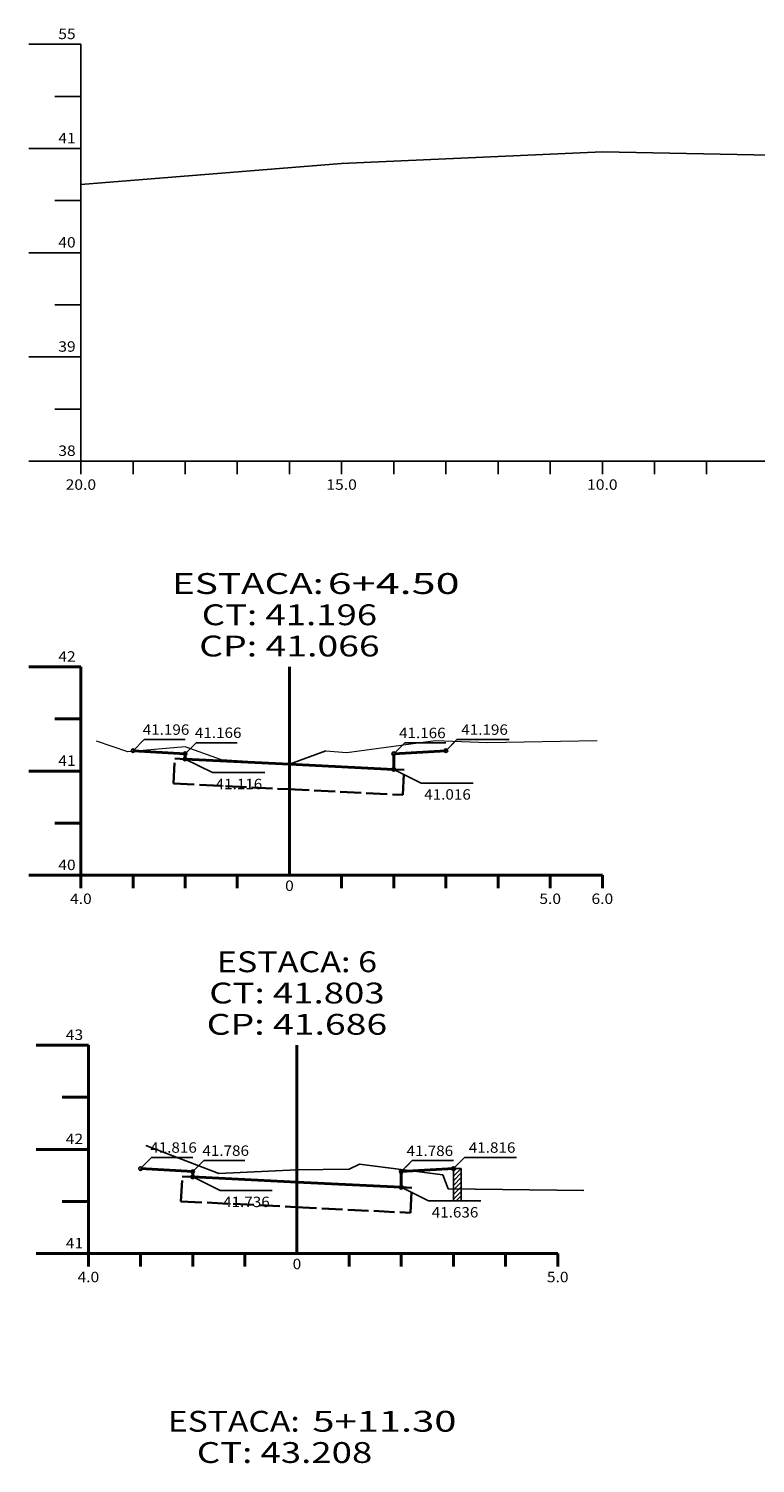
# Model space of a CAD drawing. Extents: x 20 to 707, y 49 to 555.
# Drawn here: x 294 to 433, y 252 to 528 of the extents above; entities that cross this region are included whole.
import ezdxf
from ezdxf.enums import TextEntityAlignment as Align

# ---------------------------------------------------------------- set-up
doc = ezdxf.new("R2010")
doc.units = 0
doc.header["$MEASUREMENT"] = 0
doc.linetypes.add('LIN0', pattern=[0])
doc.linetypes.add('LIN1', pattern=[5, 4, -1])
for name, color, linetype, lineweight in [('_SECOES', 7, 'LIN0', 25), ('PAVIMENTO', 7, 'LIN1', 35), ('SEÇOES PROJ', 7, 'Continuous', 40), ('TALUDES', 7, 'Continuous', 18)]:
    doc.layers.add(name, color=color, linetype=linetype, lineweight=lineweight)
doc.layers.add('cotas seção tipo', color=7, linetype='Continuous')
doc.layers.add('SECOES', color=7, linetype='LIN0')
doc.styles.add('ROMANS', font='romans')

msp = doc.modelspace()

# ---------------------------------------------------------------- hatches: boundary and pattern name
at = {"layer": 'TALUDES'}
h = msp.add_hatch(dxfattribs=at)
h.set_pattern_fill('ANSI31', color=256, scale=5, style=0)
h.set_pattern_definition([(45, (-96.57127, -72.6012), (-0.44194174, 0.44194174), [])])
h.paths.add_polyline_path([(377.05, 309.06), (375.9, 309.06, -0.414214), (375.55, 308.71), (375.55, 305.15), (377.05, 305.13)])
h.paths.add_polyline_path([(377.05, 305.13), (375.55, 305.15), (375.55, 302.85), (377.05, 302.85)])

# ---------------------------------------------------------------- linework, layer by layer
at = {"layer": '_SECOES'}
for p, q in [((304.11, 524.83), (294.11, 524.83)), ((304.11, 524.83), (304.11, 444.83)), ((304.11, 514.83), (299.11, 514.83)), ((304.11, 504.83), (294.11, 504.83)), ((304.11, 494.83), (299.11, 494.83)), ((304.11, 484.83), (294.11, 484.83)), ((304.11, 474.83), (299.11, 474.83)), ((304.11, 464.83), (294.11, 464.83)), ((304.11, 454.83), (299.11, 454.83)), ((304.11, 444.83), (294.11, 444.83)), ((304.11, 444.83), (704.11, 444.83)), ((304.11, 442.33), (304.11, 444.83)), ((314.11, 442.33), (314.11, 444.83)), ((324.11, 442.33), (324.11, 444.83)), ((334.11, 442.33), (334.11, 444.83)), ((344.11, 442.33), (344.11, 444.83)), ((354.11, 442.33), (354.11, 444.83)), ((364.11, 442.33), (364.11, 444.83)), ((374.11, 442.33), (374.11, 444.83)), ((384.11, 442.33), (384.11, 444.83)), ((394.11, 442.33), (394.11, 444.83)), ((404.11, 442.33), (404.11, 444.83)), ((414.11, 442.33), (414.11, 444.83)), ((424.11, 442.33), (424.11, 444.83))]:
    msp.add_line(p, q, dxfattribs=at)
at = {"layer": 'cotas seção tipo'}
for p, q in [((316.23, 391.38), (314.11, 389.26)), ((316.23, 391.38), (324.11, 391.38)), ((376.23, 391.38), (374.11, 389.26)), ((376.23, 391.38), (386.23, 391.38)), ((326.23, 390.78), (324.11, 388.66)), ((326.23, 390.78), (334.11, 390.78)), ((366.23, 390.78), (364.11, 388.66)), ((364.11, 388.66), (365.77, 390.32)), ((366.23, 390.78), (374.11, 390.78)), ((374.11, 389.26), (375.77, 390.92)), ((329.36, 385.05), (324.11, 387.66)), ((369.36, 383.05), (364.11, 385.66)), ((329.36, 385.05), (339.36, 385.05)), ((369.36, 383.05), (379.36, 383.05)), ((317.67, 311.18), (315.55, 309.06)), ((317.67, 311.18), (325.55, 311.18)), ((377.67, 311.18), (375.55, 309.06)), ((377.67, 311.18), (387.67, 311.18)), ((327.67, 310.58), (325.55, 308.46)), ((327.67, 310.58), (335.55, 310.58)), ((367.67, 310.58), (365.55, 308.46)), ((365.55, 308.46), (367.21, 310.12)), ((367.67, 310.58), (375.55, 310.58)), ((375.55, 309.06), (377.21, 310.72)), ((330.8, 304.85), (325.55, 307.46)), ((330.8, 304.85), (340.8, 304.85)), ((370.8, 302.85), (365.55, 305.46)), ((370.8, 302.85), (380.8, 302.85))]:
    msp.add_line(p, q, dxfattribs=at)
for centre in [(314.11, 389.26), (324.11, 388.66), (364.11, 388.66), (374.11, 389.26), (324.11, 387.66), (364.11, 385.66), (315.55, 309.06), (325.55, 308.46), (365.55, 308.46), (375.55, 309.06), (325.55, 307.46), (365.55, 305.46)]:
    msp.add_circle(centre, 0.35, dxfattribs=at)
at = {"layer": 'PAVIMENTO'}
for p, q in [((321.87, 382.96), (322.11, 387.76)), ((322.11, 387.76), (324.11, 387.66)), ((366.11, 385.56), (364.11, 385.66)), ((365.87, 380.76), (366.11, 385.56)), ((321.87, 382.96), (343.87, 381.86)), ((343.87, 381.86), (365.87, 380.76)), ((323.31, 302.76), (323.55, 307.56)), ((323.55, 307.56), (325.55, 307.46)), ((367.55, 305.36), (365.55, 305.46)), ((367.31, 300.56), (367.55, 305.36)), ((323.31, 302.76), (345.31, 301.66)), ((345.31, 301.66), (367.31, 300.56))]:
    msp.add_line(p, q, dxfattribs=at)
at = {"layer": 'SECOES'}
for p, q in [((354.11, 501.97), (404.11, 504.17)), ((454.11, 503.17), (404.11, 504.17)), ((404.11, 504.17), (404.11, 504.17)), ((304.11, 497.93), (354.11, 501.97)), ((344.11, 386.66), (351.11, 389.26)), ((330.55, 308.12), (316.55, 313.48)), ((330.55, 308.12), (345.55, 308.8)), ((345.55, 308.8), (355.55, 308.92)), ((355.55, 308.92), (357.55, 309.92)), ((357.55, 309.92), (373.55, 307.86)), ((375.55, 309.06), (377.05, 309.06)), ((375.55, 309.06), (375.55, 302.85)), ((377.05, 309.06), (377.05, 302.85)), ((373.55, 307.86), (374.55, 305.16)), ((374.55, 305.16), (400.55, 304.86))]:
    msp.add_line(p, q, dxfattribs=at)
at = {"layer": 'SEÇOES PROJ'}
for p, q in [((304.11, 405.34), (294.11, 405.34)), ((304.11, 405.34), (304.11, 365.34)), ((344.11, 365.34), (344.11, 405.34)), ((304.11, 395.34), (299.11, 395.34)), ((324.11, 388.66), (314.11, 389.26)), ((324.11, 388.66), (324.11, 387.66)), ((364.11, 388.66), (374.11, 389.26)), ((364.11, 385.66), (364.11, 388.66)), ((324.11, 387.66), (344.11, 386.66)), ((344.11, 386.66), (364.11, 385.66)), ((304.11, 385.34), (294.11, 385.34)), ((304.11, 375.34), (299.11, 375.34)), ((304.11, 365.34), (294.11, 365.34)), ((304.11, 365.34), (404.11, 365.34)), ((304.11, 362.84), (304.11, 365.34)), ((314.11, 362.84), (314.11, 365.34)), ((324.11, 362.84), (324.11, 365.34)), ((334.11, 362.84), (334.11, 365.34)), ((344.11, 365.34), (344.11, 365.34)), ((354.11, 362.84), (354.11, 365.34)), ((364.11, 362.84), (364.11, 365.34)), ((374.11, 362.84), (374.11, 365.34)), ((384.11, 362.84), (384.11, 365.34)), ((394.11, 362.84), (394.11, 365.34)), ((404.11, 362.84), (404.11, 365.34)), ((305.55, 332.74), (295.55, 332.74)), ((305.55, 332.74), (305.55, 292.74)), ((345.55, 292.74), (345.55, 332.74)), ((305.55, 322.74), (300.55, 322.74)), ((305.55, 312.74), (295.55, 312.74)), ((325.55, 308.46), (315.55, 309.06)), ((325.55, 308.46), (325.55, 307.46)), ((365.55, 308.46), (375.55, 309.06)), ((365.55, 305.46), (365.55, 308.46)), ((325.55, 307.46), (345.55, 306.46)), ((345.55, 306.46), (365.55, 305.46)), ((305.55, 302.74), (300.55, 302.74)), ((305.55, 292.74), (295.55, 292.74)), ((305.55, 292.74), (395.55, 292.74)), ((305.55, 290.24), (305.55, 292.74)), ((315.55, 290.24), (315.55, 292.74)), ((325.55, 290.24), (325.55, 292.74)), ((335.55, 290.24), (335.55, 292.74)), ((345.55, 292.74), (345.55, 292.74)), ((355.55, 290.24), (355.55, 292.74)), ((365.55, 290.24), (365.55, 292.74)), ((375.55, 290.24), (375.55, 292.74)), ((385.55, 290.24), (385.55, 292.74)), ((395.55, 290.24), (395.55, 292.74))]:
    msp.add_line(p, q, dxfattribs=at)
at = {"layer": 'TALUDES', "linetype": 'Continuous'}
for p, q in [((313.11, 389.02), (307.11, 391.06)), ((355.11, 388.92), (372.11, 391.18)), ((372.11, 391.18), (382.11, 390.82)), ((382.11, 390.82), (403.11, 391.22)), ((324.11, 390.02), (313.11, 389.02)), ((331.11, 387.5), (324.11, 390.02)), ((351.11, 389.26), (355.11, 388.92)), ((344.11, 386.66), (331.11, 387.5))]:
    msp.add_line(p, q, dxfattribs=at)

# ---------------------------------------------------------------- texts
at = {"layer": '_SECOES', "style": 'ROMANS'}
for s, width, p, p2 in [('55', 0.945946, (299.78, 525.83), (303.11, 525.83)), ('41', 1.129032, (299.78, 505.83), (303.11, 505.83)), ('40', 0.945946, (299.78, 485.83), (303.11, 485.83)), ('39', 0.972222, (299.78, 465.83), (303.11, 465.83)), ('38', 0.945946, (299.78, 445.83), (303.11, 445.83)), ('20.0', 0.914179, (301.19, 439.33), (307.03, 439.33)), ('15.0', 0.914179, (351.19, 439.33), (357.03, 439.33)), ('10.0', 0.914179, (401.19, 439.33), (407.03, 439.33))]:
    msp.add_text(s, height=2, dxfattribs=dict(at, width=width)).set_placement(p, p2, align=Align.FIT)
at = {"layer": 'cotas seção tipo', "style": 'ROMANS', "width": 0.877352}
for s, p, p2 in [('41.196', (315.97, 392.3), (324.91, 392.3)), ('41.196', (377.06, 392.3), (386, 392.3)), ('41.166', (325.97, 391.7), (334.91, 391.7)), ('41.166', (365.12, 391.66), (374.06, 391.66)), ('41.116', (329.95, 381.86), (338.89, 381.86)), ('41.016', (369.95, 379.86), (378.89, 379.86)), ('41.816', (317.41, 312.09), (326.35, 312.09)), ('41.816', (378.5, 312.09), (387.44, 312.09)), ('41.786', (327.41, 311.49), (336.35, 311.49)), ('41.786', (366.56, 311.46), (375.5, 311.46)), ('41.736', (331.39, 301.66), (340.33, 301.66)), ('41.636', (371.39, 299.66), (380.33, 299.66))]:
    msp.add_text(s, height=2, dxfattribs=at).set_placement(p, p2, align=Align.FIT)
at = {"layer": 'SEÇOES PROJ', "style": 'ROMANS'}
for s, height, width, p, p2 in [('ESTACA: ', 4, 1.127914, (321.59, 419.34), (352.32, 419.34)), ('6+4.50', 4, 1.175545, (351.44, 419.34), (376.74, 419.34)), ('CT: 41.196', 4, 1.009167, (327.29, 413.34), (360.93, 413.34)), ('CP: 41.066', 4, 1.009491, (326.8, 407.34), (361.42, 407.34)), ('42', 2, 0.945946, (299.78, 406.34), (303.11, 406.34)), ('41', 2, 1.129032, (299.78, 386.34), (303.11, 386.34)), ('40', 2, 0.945946, (299.78, 366.34), (303.11, 366.34)), ('0', 2, 1.029411, (343.28, 362.34), (344.94, 362.34)), ('4.0', 2, 0.930851, (302.03, 359.84), (306.19, 359.84)), ('5.0', 2, 0.930851, (392.03, 359.84), (396.19, 359.84)), ('6.0', 2, 0.930851, (402.03, 359.84), (406.19, 359.84)), ('ESTACA: 6', 4, 1.008073, (330.19, 346.74), (360.91, 346.74)), ('CT: 41.803', 4, 1.009167, (328.73, 340.74), (362.37, 340.74)), ('CP: 41.686', 4, 1.009491, (328.24, 334.74), (362.86, 334.74)), ('43', 2, 0.945946, (301.22, 333.74), (304.55, 333.74)), ('42', 2, 0.945946, (301.22, 313.74), (304.55, 313.74)), ('41', 2, 1.129032, (301.22, 293.74), (304.55, 293.74)), ('4.0', 2, 0.930851, (303.47, 287.24), (307.63, 287.24)), ('0', 2, 1.029411, (344.72, 289.74), (346.38, 289.74)), ('5.0', 2, 0.930851, (393.47, 287.24), (397.63, 287.24)), ('ESTACA:', 4, 1.125734, (320.79, 258.55), (346.09, 258.55)), ('5+11.30', 4, 1.090805, (348.51, 258.55), (376.14, 258.55)), ('CT: 43.208', 4, 1.009167, (326.35, 252.55), (359.99, 252.55))]:
    msp.add_text(s, height=height, dxfattribs=dict(at, width=width)).set_placement(p, p2, align=Align.FIT)

doc.saveas('drawing.dxf')
